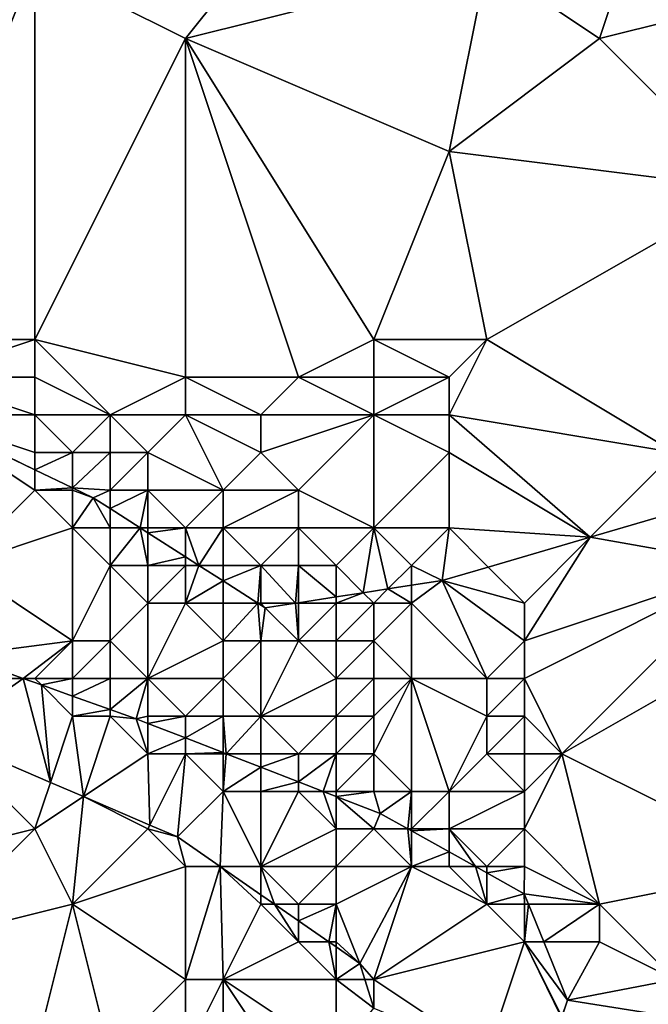
# Model space of a CAD drawing. Units: metres. Extents: x 72500 to 73125, y 357500 to 358000.
# Drawn here: x 72926 to 72942, y 357750 to 357776 of the extents above; entities that cross this region are included whole.
import ezdxf

# ---------------------------------------------------------------- set-up
doc = ezdxf.new("R2010")
doc.units = ezdxf.units.M
doc.layers.add('Terrain', color=15, linetype='Continuous')

msp = doc.modelspace()

# ---------------------------------------------------------------- linework, layer by layer
at = {"layer": 'Terrain'}
for points in [[(72926, 357778, 547.49), (72930, 357776, 546.71), (72934, 357781, 547.6), (72926, 357778, 547.49)], [(72930, 357776, 546.71), (72938, 357778, 546.64), (72934, 357781, 547.6), (72930, 357776, 546.71)], [(72938, 357778, 546.64), (72941, 357776, 545.94), (72942, 357779, 546.63), (72938, 357778, 546.64)], [(72941, 357776, 545.94), (72949, 357778, 546.04), (72942, 357779, 546.63), (72941, 357776, 545.94)], [(72926, 357778, 547.49), (72915, 357778, 548.31), (72915, 357775, 547.86), (72926, 357778, 547.49)], [(72926, 357778, 547.49), (72915, 357775, 547.86), (72922, 357768, 546.06), (72926, 357778, 547.49)], [(72926, 357778, 547.49), (72922, 357768, 546.06), (72926, 357768, 545.62), (72926, 357778, 547.49)], [(72926, 357778, 547.49), (72926, 357768, 545.62), (72930, 357776, 546.71), (72926, 357778, 547.49)], [(72930, 357776, 546.71), (72937, 357773, 545.63), (72938, 357778, 546.64), (72930, 357776, 546.71)], [(72937, 357773, 545.63), (72941, 357776, 545.94), (72938, 357778, 546.64), (72937, 357773, 545.63)], [(72941, 357776, 545.94), (72945, 357772, 545.01), (72949, 357778, 546.04), (72941, 357776, 545.94)], [(72930, 357776, 546.71), (72926, 357768, 545.62), (72930, 357767, 545.16), (72930, 357776, 546.71)], [(72930, 357776, 546.71), (72930, 357767, 545.16), (72933, 357767, 545.02), (72930, 357776, 546.71)], [(72930, 357776, 546.71), (72933, 357767, 545.02), (72935, 357768, 545.05), (72930, 357776, 546.71)], [(72930, 357776, 546.71), (72935, 357768, 545.05), (72937, 357773, 545.63), (72930, 357776, 546.71)], [(72937, 357773, 545.63), (72945, 357772, 545.01), (72941, 357776, 545.94), (72937, 357773, 545.63)], [(72937, 357773, 545.63), (72935, 357768, 545.05), (72938, 357768, 544.72), (72937, 357773, 545.63)], [(72937, 357773, 545.63), (72938, 357768, 544.72), (72945, 357772, 545.01), (72937, 357773, 545.63)], [(72945, 357772, 545.01), (72938, 357768, 544.72), (72943, 357765, 543.61), (72945, 357772, 545.01)], [(72926, 357768, 545.62), (72922, 357768, 546.06), (72923, 357767, 545.82), (72926, 357768, 545.62)], [(72926, 357768, 545.62), (72923, 357767, 545.82), (72926, 357767, 545.44), (72926, 357768, 545.62)], [(72926, 357768, 545.62), (72926, 357767, 545.44), (72928, 357766, 545.11), (72926, 357768, 545.62)], [(72926, 357768, 545.62), (72928, 357766, 545.11), (72930, 357767, 545.16), (72926, 357768, 545.62)], [(72935, 357768, 545.05), (72933, 357767, 545.02), (72935, 357767, 544.91), (72935, 357768, 545.05)], [(72935, 357768, 545.05), (72935, 357767, 544.91), (72937, 357767, 544.71), (72935, 357768, 545.05)], [(72935, 357768, 545.05), (72937, 357767, 544.71), (72938, 357768, 544.72), (72935, 357768, 545.05)], [(72937, 357767, 544.71), (72937, 357766, 544.52), (72938, 357768, 544.72), (72937, 357767, 544.71)], [(72937, 357766, 544.52), (72943, 357765, 543.61), (72938, 357768, 544.72), (72937, 357766, 544.52)], [(72926, 357767, 545.44), (72923, 357767, 545.82), (72926, 357766, 545.26), (72926, 357767, 545.44)], [(72926, 357766, 545.26), (72923, 357767, 545.82), (72923, 357766, 545.45), (72926, 357766, 545.26)], [(72926, 357767, 545.44), (72926, 357766, 545.26), (72928, 357766, 545.11), (72926, 357767, 545.44)], [(72930, 357767, 545.16), (72928, 357766, 545.11), (72930, 357766, 544.99), (72930, 357767, 545.16)], [(72930, 357767, 545.16), (72930, 357766, 544.99), (72932, 357766, 544.91), (72930, 357767, 545.16)], [(72930, 357767, 545.16), (72932, 357766, 544.91), (72933, 357767, 545.02), (72930, 357767, 545.16)], [(72933, 357767, 545.02), (72932, 357766, 544.91), (72935, 357766, 544.71), (72933, 357767, 545.02)], [(72933, 357767, 545.02), (72935, 357766, 544.71), (72935, 357767, 544.91), (72933, 357767, 545.02)], [(72935, 357767, 544.91), (72935, 357766, 544.71), (72937, 357767, 544.71), (72935, 357767, 544.91)], [(72937, 357767, 544.71), (72935, 357766, 544.71), (72937, 357766, 544.52), (72937, 357767, 544.71)], [(72926, 357764.545, 545.021), (72923, 357766, 545.45), (72922.992, 357765.992, 545.474), (72926, 357764.545, 545.021)], [(72926, 357764, 544.51), (72926, 357764.545, 545.021), (72922.992, 357765.992, 545.474), (72926, 357764, 544.51)], [(72926, 357764, 544.51), (72922.992, 357765.992, 545.474), (72924, 357762, 542.6), (72926, 357764, 544.51)], [(72926, 357766, 545.26), (72923, 357766, 545.45), (72926, 357765, 544.98), (72926, 357766, 545.26)], [(72926, 357765, 544.98), (72923, 357766, 545.45), (72926, 357764.545, 545.021), (72926, 357765, 544.98)], [(72926, 357766, 545.26), (72926, 357765, 544.98), (72927, 357765, 544.99), (72926, 357766, 545.26)], [(72926, 357766, 545.26), (72927, 357765, 544.99), (72928, 357766, 545.11), (72926, 357766, 545.26)], [(72928, 357766, 545.11), (72927, 357765, 544.99), (72928, 357765, 544.96), (72928, 357766, 545.11)], [(72928, 357766, 545.11), (72928, 357765, 544.96), (72929, 357765, 544.88), (72928, 357766, 545.11)], [(72928, 357766, 545.11), (72929, 357765, 544.88), (72930, 357766, 544.99), (72928, 357766, 545.11)], [(72930, 357766, 544.99), (72929, 357765, 544.88), (72931, 357764, 544.56), (72930, 357766, 544.99)], [(72930, 357766, 544.99), (72931, 357764, 544.56), (72932, 357765, 544.71), (72930, 357766, 544.99)], [(72930, 357766, 544.99), (72932, 357765, 544.71), (72932, 357766, 544.91), (72930, 357766, 544.99)], [(72932, 357766, 544.91), (72932, 357765, 544.71), (72935, 357766, 544.71), (72932, 357766, 544.91)], [(72935, 357766, 544.71), (72932, 357765, 544.71), (72933, 357764, 544.38), (72935, 357766, 544.71)], [(72935, 357766, 544.71), (72933, 357764, 544.38), (72935, 357763, 543.97), (72935, 357766, 544.71)], [(72935, 357766, 544.71), (72935, 357763, 543.97), (72937, 357765, 544.27), (72935, 357766, 544.71)], [(72935, 357766, 544.71), (72937, 357765, 544.27), (72937, 357766, 544.52), (72935, 357766, 544.71)], [(72937, 357766, 544.52), (72937, 357765, 544.27), (72940.749, 357762.749, 543.923), (72937, 357766, 544.52)], [(72937, 357766, 544.52), (72940.749, 357762.749, 543.923), (72943, 357765, 543.61), (72937, 357766, 544.52)], [(72926, 357765, 544.98), (72926, 357764.545, 545.021), (72927, 357765, 544.99), (72926, 357765, 544.98)], [(72927, 357765, 544.99), (72926, 357764.545, 545.021), (72927, 357764.064, 544.87), (72927, 357765, 544.99)], [(72927, 357765, 544.99), (72927, 357764.064, 544.87), (72928, 357765, 544.96), (72927, 357765, 544.99)], [(72928, 357765, 544.96), (72927, 357764.064, 544.87), (72928, 357764, 544.67), (72928, 357765, 544.96)], [(72928, 357765, 544.96), (72928, 357764, 544.67), (72929, 357765, 544.88), (72928, 357765, 544.96)], [(72929, 357765, 544.88), (72928, 357764, 544.67), (72929, 357764, 544.63), (72929, 357765, 544.88)], [(72929, 357765, 544.88), (72929, 357764, 544.63), (72931, 357764, 544.56), (72929, 357765, 544.88)], [(72932, 357765, 544.71), (72931, 357764, 544.56), (72933, 357764, 544.38), (72932, 357765, 544.71)], [(72937, 357765, 544.27), (72935, 357763, 543.97), (72937, 357763, 543.73), (72937, 357765, 544.27)], [(72937, 357765, 544.27), (72937, 357763, 543.73), (72940.749, 357762.749, 543.923), (72937, 357765, 544.27)], [(72943, 357765, 543.61), (72940.749, 357762.749, 543.923), (72944.163, 357763.749, 543.892), (72943, 357765, 543.61)], [(72926, 357764, 544.51), (72927, 357764.064, 544.87), (72926, 357764.545, 545.021), (72926, 357764, 544.51)], [(72926, 357764, 544.51), (72927, 357764, 544.64), (72927, 357764.064, 544.87), (72926, 357764, 544.51)], [(72927, 357764, 544.64), (72927.546, 357763.801, 544.788), (72927, 357764.064, 544.87), (72927, 357764, 544.64)], [(72928, 357764, 544.67), (72927, 357764.064, 544.87), (72927.546, 357763.801, 544.788), (72928, 357764, 544.67)], [(72926, 357764, 544.51), (72924, 357762, 542.6), (72927, 357763, 544.1), (72926, 357764, 544.51)], [(72926, 357764, 544.51), (72927, 357763, 544.1), (72927, 357764, 544.64), (72926, 357764, 544.51)], [(72927, 357764, 544.64), (72927, 357763, 544.1), (72927.546, 357763.801, 544.788), (72927, 357764, 544.64)], [(72927, 357763, 544.1), (72928, 357763, 544.22), (72927.546, 357763.801, 544.788), (72927, 357763, 544.1)], [(72928, 357764, 544.67), (72927.546, 357763.801, 544.788), (72928, 357763.51, 544.695), (72928, 357764, 544.67)], [(72928, 357763, 544.22), (72928, 357763.51, 544.695), (72927.546, 357763.801, 544.788), (72928, 357763, 544.22)], [(72928, 357764, 544.67), (72928, 357763.51, 544.695), (72929, 357764, 544.63), (72928, 357764, 544.67)], [(72929, 357764, 544.63), (72928, 357763.51, 544.695), (72928.797, 357763, 544.532), (72929, 357764, 544.63)], [(72929, 357764, 544.63), (72928.797, 357763, 544.532), (72929, 357763, 544.28), (72929, 357764, 544.63)], [(72929, 357764, 544.63), (72929, 357763, 544.28), (72930, 357763, 544.32), (72929, 357764, 544.63)], [(72929, 357764, 544.63), (72930, 357763, 544.32), (72931, 357764, 544.56), (72929, 357764, 544.63)], [(72931, 357764, 544.56), (72930, 357763, 544.32), (72931, 357763, 544.35), (72931, 357764, 544.56)], [(72931, 357764, 544.56), (72931, 357763, 544.35), (72933, 357764, 544.38), (72931, 357764, 544.56)], [(72933, 357764, 544.38), (72931, 357763, 544.35), (72933, 357763, 544.18), (72933, 357764, 544.38)], [(72933, 357764, 544.38), (72933, 357763, 544.18), (72935, 357763, 543.97), (72933, 357764, 544.38)], [(72928, 357763, 544.22), (72928.797, 357763, 544.532), (72928, 357763.51, 544.695), (72928, 357763, 544.22)], [(72945, 357762, 542.17), (72944.163, 357763.749, 543.892), (72940.749, 357762.749, 543.923), (72945, 357762, 542.17)], [(72927, 357763, 544.1), (72924, 357762, 542.6), (72927, 357760, 542.02), (72927, 357763, 544.1)], [(72927, 357763, 544.1), (72927, 357760, 542.02), (72928, 357762, 543.66), (72927, 357763, 544.1)], [(72927, 357763, 544.1), (72928, 357762, 543.66), (72928, 357763, 544.22), (72927, 357763, 544.1)], [(72928, 357763, 544.22), (72928, 357762, 543.66), (72928.797, 357763, 544.532), (72928, 357763, 544.22)], [(72928, 357762, 543.66), (72929, 357762, 543.84), (72928.797, 357763, 544.532), (72928, 357762, 543.66)], [(72929, 357763, 544.28), (72928.797, 357763, 544.532), (72929, 357762.87, 544.491), (72929, 357763, 544.28)], [(72929, 357762, 543.84), (72929, 357762.87, 544.491), (72928.797, 357763, 544.532), (72929, 357762, 543.84)], [(72929, 357763, 544.28), (72929, 357762.87, 544.491), (72930, 357763, 544.32), (72929, 357763, 544.28)], [(72930, 357763, 544.32), (72929, 357762.87, 544.491), (72930, 357762.23, 544.286), (72930, 357763, 544.32)], [(72930, 357763, 544.32), (72930, 357762.23, 544.286), (72930.359, 357762, 544.213), (72930, 357763, 544.32)], [(72930, 357763, 544.32), (72930.359, 357762, 544.213), (72931, 357763, 544.35), (72930, 357763, 544.32)], [(72931, 357763, 544.35), (72930.359, 357762, 544.213), (72931, 357762, 544.1), (72931, 357763, 544.35)], [(72931, 357763, 544.35), (72931, 357762, 544.1), (72932, 357762, 544.1), (72931, 357763, 544.35)], [(72931, 357763, 544.35), (72932, 357762, 544.1), (72933, 357763, 544.18), (72931, 357763, 544.35)], [(72933, 357763, 544.18), (72932, 357762, 544.1), (72933, 357762, 544.04), (72933, 357763, 544.18)], [(72933, 357763, 544.18), (72933, 357762, 544.04), (72934, 357762, 543.96), (72933, 357763, 544.18)], [(72933, 357763, 544.18), (72934, 357762, 543.96), (72935, 357763, 543.97), (72933, 357763, 544.18)], [(72934.723, 357761.277, 543.912), (72935, 357763, 543.97), (72934, 357762, 543.96), (72934.723, 357761.277, 543.912)], [(72935.377, 357761.377, 543.927), (72935, 357763, 543.97), (72934.723, 357761.277, 543.912), (72935.377, 357761.377, 543.927)], [(72935.377, 357761.377, 543.927), (72936, 357762, 543.67), (72935, 357763, 543.97), (72935.377, 357761.377, 543.927)], [(72935, 357763, 543.97), (72936, 357762, 543.67), (72937, 357763, 543.73), (72935, 357763, 543.97)], [(72937, 357763, 543.73), (72936, 357762, 543.67), (72936.817, 357761.598, 543.959), (72937, 357763, 543.73)], [(72937, 357763, 543.73), (72936.817, 357761.598, 543.959), (72938.043, 357761.957, 543.948), (72937, 357763, 543.73)], [(72937, 357763, 543.73), (72938.043, 357761.957, 543.948), (72940.749, 357762.749, 543.923), (72937, 357763, 543.73)], [(72929, 357762, 543.84), (72930, 357762.23, 544.286), (72929, 357762.87, 544.491), (72929, 357762, 543.84)], [(72939, 357761, 542.5), (72940.749, 357762.749, 543.923), (72938.043, 357761.957, 543.948), (72939, 357761, 542.5)], [(72945, 357762, 542.17), (72940.749, 357762.749, 543.923), (72939, 357760, 542.01), (72945, 357762, 542.17)], [(72939, 357761, 542.5), (72939, 357760, 542.01), (72940.749, 357762.749, 543.923), (72939, 357761, 542.5)], [(72929, 357762, 543.84), (72930, 357762, 544.01), (72930, 357762.23, 544.286), (72929, 357762, 543.84)], [(72930, 357762, 544.01), (72930.359, 357762, 544.213), (72930, 357762.23, 544.286), (72930, 357762, 544.01)], [(72927, 357760, 542.02), (72924, 357762, 542.6), (72924, 357759.605, 541.357), (72927, 357760, 542.02)], [(72928, 357762, 543.66), (72927, 357760, 542.02), (72928, 357760, 542.25), (72928, 357762, 543.66)], [(72928, 357762, 543.66), (72928, 357760, 542.25), (72929, 357761, 543.29), (72928, 357762, 543.66)], [(72928, 357762, 543.66), (72929, 357761, 543.29), (72929, 357762, 543.84), (72928, 357762, 543.66)], [(72929, 357762, 543.84), (72929, 357761, 543.29), (72930, 357762, 544.01), (72929, 357762, 543.84)], [(72930, 357762, 544.01), (72929, 357761, 543.29), (72930, 357761, 543.56), (72930, 357762, 544.01)], [(72930, 357762, 544.01), (72930, 357761, 543.56), (72930.359, 357762, 544.213), (72930, 357762, 544.01)], [(72931, 357761.59, 544.082), (72930.359, 357762, 544.213), (72930, 357761, 543.56), (72931, 357761.59, 544.082)], [(72931, 357762, 544.1), (72930.359, 357762, 544.213), (72931, 357761.59, 544.082), (72931, 357762, 544.1)], [(72931.921, 357761, 543.894), (72932, 357762, 544.1), (72931, 357761.59, 544.082), (72931.921, 357761, 543.894)], [(72931, 357762, 544.1), (72931, 357761.59, 544.082), (72932, 357762, 544.1), (72931, 357762, 544.1)], [(72931.921, 357761, 543.894), (72932, 357761, 543.84), (72932, 357762, 544.1), (72931.921, 357761, 543.894)], [(72932.923, 357761, 543.872), (72933, 357762, 544.04), (72932, 357762, 544.1), (72932.923, 357761, 543.872)], [(72932.923, 357761, 543.872), (72932, 357762, 544.1), (72932, 357761, 543.84), (72932.923, 357761, 543.872)], [(72933, 357761.012, 543.874), (72933, 357762, 544.04), (72932.923, 357761, 543.872), (72933, 357761.012, 543.874)], [(72934, 357761.165, 543.896), (72934, 357762, 543.96), (72933, 357762, 544.04), (72934, 357761.165, 543.896)], [(72934, 357761.165, 543.896), (72933, 357762, 544.04), (72933, 357761.012, 543.874), (72934, 357761.165, 543.896)], [(72934.723, 357761.277, 543.912), (72934, 357762, 543.96), (72934, 357761.165, 543.896), (72934.723, 357761.277, 543.912)], [(72936, 357761.473, 543.941), (72936, 357762, 543.67), (72935.377, 357761.377, 543.927), (72936, 357761.473, 543.941)], [(72936, 357761.473, 543.941), (72936.817, 357761.598, 543.959), (72936, 357762, 543.67), (72936, 357761.473, 543.941)], [(72936.817, 357761.598, 543.959), (72939, 357761, 542.5), (72938.043, 357761.957, 543.948), (72936.817, 357761.598, 543.959)], [(72945, 357762, 542.17), (72939, 357759, 541.71), (72940, 357757, 541.27), (72945, 357762, 542.17)], [(72945, 357762, 542.17), (72939, 357760, 542.01), (72939, 357759, 541.71), (72945, 357762, 542.17)], [(72945, 357762, 542.17), (72940, 357757, 541.27), (72947, 357761, 541.5), (72945, 357762, 542.17)], [(72931, 357761.59, 544.082), (72930, 357761, 543.56), (72931, 357761, 543.74), (72931, 357761.59, 544.082)], [(72931.921, 357761, 543.894), (72931, 357761.59, 544.082), (72931, 357761, 543.74), (72931.921, 357761, 543.894)], [(72936, 357761.473, 543.941), (72935.377, 357761.377, 543.927), (72936, 357761, 543.47), (72936, 357761.473, 543.941)], [(72936, 357761.473, 543.941), (72936, 357761, 543.47), (72936.817, 357761.598, 543.959), (72936, 357761.473, 543.941)], [(72936, 357761, 543.47), (72938, 357759, 541.97), (72936.817, 357761.598, 543.959), (72936, 357761, 543.47)], [(72936.817, 357761.598, 543.959), (72938, 357759, 541.97), (72939, 357760, 542.01), (72936.817, 357761.598, 543.959)], [(72936.817, 357761.598, 543.959), (72939, 357760, 542.01), (72939, 357761, 542.5), (72936.817, 357761.598, 543.959)], [(72934, 357761.165, 543.896), (72933, 357761.012, 543.874), (72934, 357761, 543.83), (72934, 357761.165, 543.896)], [(72934.723, 357761.277, 543.912), (72934, 357761.165, 543.896), (72934, 357761, 543.83), (72934.723, 357761.277, 543.912)], [(72934.723, 357761.277, 543.912), (72934, 357761, 543.83), (72935, 357761, 543.71), (72934.723, 357761.277, 543.912)], [(72935.377, 357761.377, 543.927), (72934.723, 357761.277, 543.912), (72935, 357761, 543.71), (72935.377, 357761.377, 543.927)], [(72935.377, 357761.377, 543.927), (72935, 357761, 543.71), (72936, 357761, 543.47), (72935.377, 357761.377, 543.927)], [(72929, 357761, 543.29), (72928, 357760, 542.25), (72929, 357759, 541.73), (72929, 357761, 543.29)], [(72929, 357761, 543.29), (72929, 357759, 541.73), (72930, 357761, 543.56), (72929, 357761, 543.29)], [(72930, 357761, 543.56), (72929, 357759, 541.73), (72931, 357760, 543.17), (72930, 357761, 543.56)], [(72930, 357761, 543.56), (72931, 357760, 543.17), (72931, 357761, 543.74), (72930, 357761, 543.56)], [(72931.921, 357761, 543.894), (72931, 357760, 543.17), (72932, 357760, 543.38), (72931.921, 357761, 543.894)], [(72931.921, 357761, 543.894), (72931, 357761, 543.74), (72931, 357760, 543.17), (72931.921, 357761, 543.894)], [(72931.921, 357761, 543.894), (72932, 357760, 543.38), (72932.115, 357760.876, 543.854), (72931.921, 357761, 543.894)], [(72931.921, 357761, 543.894), (72932.115, 357760.876, 543.854), (72932, 357761, 543.84), (72931.921, 357761, 543.894)], [(72932.923, 357761, 543.872), (72932, 357761, 543.84), (72932.115, 357760.876, 543.854), (72932.923, 357761, 543.872)], [(72932, 357760, 543.38), (72933, 357760, 543.54), (72932.115, 357760.876, 543.854), (72932, 357760, 543.38)], [(72932.923, 357761, 543.872), (72932.115, 357760.876, 543.854), (72933, 357760, 543.54), (72932.923, 357761, 543.872)], [(72933, 357761.012, 543.874), (72932.923, 357761, 543.872), (72933, 357761, 543.86), (72933, 357761.012, 543.874)], [(72932.923, 357761, 543.872), (72933, 357760, 543.54), (72933, 357761, 543.86), (72932.923, 357761, 543.872)], [(72933, 357761.012, 543.874), (72933, 357761, 543.86), (72934, 357761, 543.83), (72933, 357761.012, 543.874)], [(72933, 357761, 543.86), (72933, 357760, 543.54), (72934, 357761, 543.83), (72933, 357761, 543.86)], [(72934, 357761, 543.83), (72933, 357760, 543.54), (72934, 357760, 543.59), (72934, 357761, 543.83)], [(72934, 357761, 543.83), (72934, 357760, 543.59), (72935, 357761, 543.71), (72934, 357761, 543.83)], [(72935, 357761, 543.71), (72934, 357760, 543.59), (72935, 357760, 543.5), (72935, 357761, 543.71)], [(72935, 357761, 543.71), (72935, 357760, 543.5), (72936, 357761, 543.47), (72935, 357761, 543.71)], [(72936, 357761, 543.47), (72935, 357760, 543.5), (72936, 357759, 542.76), (72936, 357761, 543.47)], [(72936, 357761, 543.47), (72936, 357759, 542.76), (72938, 357759, 541.97), (72936, 357761, 543.47)], [(72947, 357761, 541.5), (72940, 357757, 541.27), (72946, 357754, 540.03), (72947, 357761, 541.5)], [(72927, 357760, 542.02), (72924, 357759.605, 541.357), (72925.689, 357759, 541.093), (72927, 357760, 542.02)], [(72927, 357760, 542.02), (72925.689, 357759, 541.093), (72926, 357759, 541.26), (72927, 357760, 542.02)], [(72927, 357760, 542.02), (72926, 357759, 541.26), (72927, 357759, 541.33), (72927, 357760, 542.02)], [(72927, 357760, 542.02), (72927, 357759, 541.33), (72928, 357760, 542.25), (72927, 357760, 542.02)], [(72928, 357760, 542.25), (72927, 357759, 541.33), (72928, 357759, 541.48), (72928, 357760, 542.25)], [(72928, 357760, 542.25), (72928, 357759, 541.48), (72929, 357759, 541.73), (72928, 357760, 542.25)], [(72931, 357760, 543.17), (72929, 357759, 541.73), (72931, 357759, 542.32), (72931, 357760, 543.17)], [(72931, 357760, 543.17), (72931, 357759, 542.32), (72932, 357760, 543.38), (72931, 357760, 543.17)], [(72932, 357760, 543.38), (72931, 357759, 542.32), (72932, 357758, 541.59), (72932, 357760, 543.38)], [(72932, 357760, 543.38), (72932, 357758, 541.59), (72933, 357760, 543.54), (72932, 357760, 543.38)], [(72933, 357760, 543.54), (72932, 357758, 541.59), (72934, 357759, 543.01), (72933, 357760, 543.54)], [(72933, 357760, 543.54), (72934, 357759, 543.01), (72934, 357760, 543.59), (72933, 357760, 543.54)], [(72934, 357760, 543.59), (72934, 357759, 543.01), (72935, 357760, 543.5), (72934, 357760, 543.59)], [(72935, 357760, 543.5), (72934, 357759, 543.01), (72935, 357759, 543), (72935, 357760, 543.5)], [(72935, 357760, 543.5), (72935, 357759, 543), (72936, 357759, 542.76), (72935, 357760, 543.5)], [(72939, 357760, 542.01), (72938, 357759, 541.97), (72939, 357759, 541.71), (72939, 357760, 542.01)], [(72924, 357759.605, 541.357), (72924, 357759, 541.28), (72925.689, 357759, 541.093), (72924, 357759.605, 541.357)], [(72924, 357759, 541.28), (72923.537, 357757.471, 541.24), (72925.689, 357759, 541.093), (72924, 357759, 541.28)], [(72926.413, 357756.238, 540.812), (72925.689, 357759, 541.093), (72923.537, 357757.471, 541.24), (72926.413, 357756.238, 540.812)], [(72926, 357759, 541.26), (72925.689, 357759, 541.093), (72926.173, 357758.827, 541.017), (72926, 357759, 541.26)], [(72926.413, 357756.238, 540.812), (72926.173, 357758.827, 541.017), (72925.689, 357759, 541.093), (72926.413, 357756.238, 540.812)], [(72926, 357759, 541.26), (72926.173, 357758.827, 541.017), (72927, 357759, 541.33), (72926, 357759, 541.26)], [(72927, 357759, 541.33), (72926.173, 357758.827, 541.017), (72927, 357758.531, 540.888), (72927, 357759, 541.33)], [(72927, 357758, 540.88), (72927, 357758.531, 540.888), (72926.173, 357758.827, 541.017), (72927, 357758, 540.88)], [(72927, 357758, 540.88), (72926.173, 357758.827, 541.017), (72926.413, 357756.238, 540.812), (72927, 357758, 540.88)], [(72927, 357759, 541.33), (72927, 357758.531, 540.888), (72928, 357759, 541.48), (72927, 357759, 541.33)], [(72928, 357759, 541.48), (72927, 357758.531, 540.888), (72928, 357758.173, 540.732), (72928, 357759, 541.48)], [(72928, 357759, 541.48), (72928, 357758.173, 540.732), (72929, 357759, 541.73), (72928, 357759, 541.48)], [(72929, 357759, 541.73), (72928, 357758.173, 540.732), (72928.688, 357757.927, 540.624), (72929, 357759, 541.73)], [(72929, 357759, 541.73), (72928.688, 357757.927, 540.624), (72929, 357758, 541.03), (72929, 357759, 541.73)], [(72929, 357759, 541.73), (72929, 357758, 541.03), (72930, 357758, 541.2), (72929, 357759, 541.73)], [(72929, 357759, 541.73), (72930, 357758, 541.2), (72931, 357759, 542.32), (72929, 357759, 541.73)], [(72931, 357759, 542.32), (72930, 357758, 541.2), (72931, 357758, 541.37), (72931, 357759, 542.32)], [(72931, 357759, 542.32), (72931, 357758, 541.37), (72932, 357758, 541.59), (72931, 357759, 542.32)], [(72934, 357759, 543.01), (72932, 357758, 541.59), (72934, 357758, 542.03), (72934, 357759, 543.01)], [(72934, 357759, 543.01), (72934, 357758, 542.03), (72935, 357759, 543), (72934, 357759, 543.01)], [(72935, 357759, 543), (72934, 357758, 542.03), (72935, 357758, 542.12), (72935, 357759, 543)], [(72935, 357759, 543), (72935, 357758, 542.12), (72936, 357759, 542.76), (72935, 357759, 543)], [(72936, 357759, 542.76), (72935, 357758, 542.12), (72935, 357757, 541.1), (72936, 357759, 542.76)], [(72936, 357759, 542.76), (72935, 357757, 541.1), (72936, 357756, 540.36), (72936, 357759, 542.76)], [(72936, 357759, 542.76), (72936, 357756, 540.36), (72937, 357756, 540.49), (72936, 357759, 542.76)], [(72936, 357759, 542.76), (72937, 357756, 540.49), (72938, 357758, 541.66), (72936, 357759, 542.76)], [(72936, 357759, 542.76), (72938, 357758, 541.66), (72938, 357759, 541.97), (72936, 357759, 542.76)], [(72938, 357759, 541.97), (72938, 357758, 541.66), (72939, 357759, 541.71), (72938, 357759, 541.97)], [(72939, 357759, 541.71), (72938, 357758, 541.66), (72939, 357758, 541.53), (72939, 357759, 541.71)], [(72939, 357759, 541.71), (72939, 357758, 541.53), (72940, 357757, 541.27), (72939, 357759, 541.71)], [(72927, 357758, 540.88), (72928, 357758.173, 540.732), (72927, 357758.531, 540.888), (72927, 357758, 540.88)], [(72927, 357758, 540.88), (72926.413, 357756.238, 540.812), (72927.291, 357755.861, 540.682), (72927, 357758, 540.88)], [(72927, 357758, 540.88), (72928, 357758, 540.92), (72928, 357758.173, 540.732), (72927, 357758, 540.88)], [(72927, 357758, 540.88), (72927.291, 357755.861, 540.682), (72928, 357758, 540.92), (72927, 357758, 540.88)], [(72928, 357758, 540.92), (72927.291, 357755.861, 540.682), (72929, 357757, 540.59), (72928, 357758, 540.92)], [(72928, 357758, 540.92), (72928.688, 357757.927, 540.624), (72928, 357758.173, 540.732), (72928, 357758, 540.92)], [(72928, 357758, 540.92), (72929, 357757, 540.59), (72928.688, 357757.927, 540.624), (72928, 357758, 540.92)], [(72929, 357758, 541.03), (72928.688, 357757.927, 540.624), (72929, 357757.806, 540.594), (72929, 357758, 541.03)], [(72929, 357758, 541.03), (72929, 357757.806, 540.594), (72930, 357758, 541.2), (72929, 357758, 541.03)], [(72930, 357758, 541.2), (72929, 357757.806, 540.594), (72930, 357757.418, 540.498), (72930, 357758, 541.2)], [(72930, 357758, 541.2), (72930, 357757.418, 540.498), (72931, 357758, 541.37), (72930, 357758, 541.2)], [(72931, 357758, 541.37), (72930, 357757.418, 540.498), (72931, 357757.03, 540.402), (72931, 357758, 541.37)], [(72931, 357758, 541.37), (72931, 357757.03, 540.402), (72931.077, 357757, 540.394), (72931, 357758, 541.37)], [(72931, 357758, 541.37), (72931.077, 357757, 540.394), (72932, 357758, 541.59), (72931, 357758, 541.37)], [(72932, 357758, 541.59), (72931.077, 357757, 540.394), (72932, 357757, 540.67), (72932, 357758, 541.59)], [(72932, 357758, 541.59), (72932, 357757, 540.67), (72933, 357757, 540.8), (72932, 357758, 541.59)], [(72932, 357758, 541.59), (72933, 357757, 540.8), (72934, 357758, 542.03), (72932, 357758, 541.59)], [(72934, 357758, 542.03), (72933, 357757, 540.8), (72934, 357757, 540.96), (72934, 357758, 542.03)], [(72934, 357758, 542.03), (72934, 357757, 540.96), (72935, 357758, 542.12), (72934, 357758, 542.03)], [(72935, 357758, 542.12), (72934, 357757, 540.96), (72935, 357757, 541.1), (72935, 357758, 542.12)], [(72937, 357756, 540.49), (72938, 357757, 541.23), (72938, 357758, 541.66), (72937, 357756, 540.49)], [(72938, 357758, 541.66), (72938, 357757, 541.23), (72939, 357758, 541.53), (72938, 357758, 541.66)], [(72939, 357758, 541.53), (72938, 357757, 541.23), (72939, 357757, 541.26), (72939, 357758, 541.53)], [(72939, 357758, 541.53), (72939, 357757, 541.26), (72940, 357757, 541.27), (72939, 357758, 541.53)], [(72929, 357757, 540.59), (72929, 357757.806, 540.594), (72928.688, 357757.927, 540.624), (72929, 357757, 540.59)], [(72929, 357757, 540.59), (72930, 357757.418, 540.498), (72929, 357757.806, 540.594), (72929, 357757, 540.59)], [(72926, 357755, 540.13), (72923.537, 357757.471, 541.24), (72922, 357754, 540.12), (72926, 357755, 540.13)], [(72926, 357755, 540.13), (72926.413, 357756.238, 540.812), (72923.537, 357757.471, 541.24), (72926, 357755, 540.13)], [(72929, 357757, 540.59), (72930, 357757, 540.59), (72930, 357757.418, 540.498), (72929, 357757, 540.59)], [(72930, 357757, 540.59), (72931, 357757.03, 540.402), (72930, 357757.418, 540.498), (72930, 357757, 540.59)], [(72929, 357757, 540.59), (72927.291, 357755.861, 540.682), (72929.053, 357755.105, 540.42), (72929, 357757, 540.59)], [(72929, 357757, 540.59), (72929.053, 357755.105, 540.42), (72930, 357757, 540.59), (72929, 357757, 540.59)], [(72930, 357757, 540.59), (72929.053, 357755.105, 540.42), (72929.785, 357754.791, 540.311), (72930, 357757, 540.59)], [(72930, 357757, 540.59), (72929.785, 357754.791, 540.311), (72931, 357756, 540.18), (72930, 357757, 540.59)], [(72930, 357757, 540.59), (72931, 357757, 540.6), (72931, 357757.03, 540.402), (72930, 357757, 540.59)], [(72930, 357757, 540.59), (72931, 357756, 540.18), (72931, 357757, 540.6), (72930, 357757, 540.59)], [(72931, 357757, 540.6), (72931.077, 357757, 540.394), (72931, 357757.03, 540.402), (72931, 357757, 540.6)], [(72931, 357757, 540.6), (72931, 357756, 540.18), (72931.077, 357757, 540.394), (72931, 357757, 540.6)], [(72931, 357756, 540.18), (72932, 357756.642, 540.306), (72931.077, 357757, 540.394), (72931, 357756, 540.18)], [(72932, 357757, 540.67), (72931.077, 357757, 540.394), (72932, 357756.642, 540.306), (72932, 357757, 540.67)], [(72932, 357757, 540.67), (72932, 357756.642, 540.306), (72933, 357757, 540.8), (72932, 357757, 540.67)], [(72933, 357757, 540.8), (72932, 357756.642, 540.306), (72933, 357756.254, 540.21), (72933, 357757, 540.8)], [(72933, 357757, 540.8), (72933, 357756.254, 540.21), (72934, 357757, 540.96), (72933, 357757, 540.8)], [(72934, 357757, 540.96), (72933, 357756.254, 540.21), (72933.654, 357756, 540.147), (72934, 357757, 540.96)], [(72934, 357757, 540.96), (72933.654, 357756, 540.147), (72934, 357756, 540.14), (72934, 357757, 540.96)], [(72934, 357757, 540.96), (72934, 357756, 540.14), (72935, 357757, 541.1), (72934, 357757, 540.96)], [(72935, 357757, 541.1), (72934, 357756, 540.14), (72935, 357756, 540.24), (72935, 357757, 541.1)], [(72935, 357757, 541.1), (72935, 357756, 540.24), (72936, 357756, 540.36), (72935, 357757, 541.1)], [(72937, 357756, 540.49), (72939, 357756, 540.8), (72938, 357757, 541.23), (72937, 357756, 540.49)], [(72938, 357757, 541.23), (72939, 357756, 540.8), (72939, 357757, 541.26), (72938, 357757, 541.23)], [(72939, 357757, 541.26), (72939, 357756, 540.8), (72940, 357757, 541.27), (72939, 357757, 541.26)], [(72940, 357757, 541.27), (72939, 357756, 540.8), (72939, 357755, 540.2), (72940, 357757, 541.27)], [(72940, 357757, 541.27), (72939, 357755, 540.2), (72941, 357753, 539.51), (72940, 357757, 541.27)], [(72940, 357757, 541.27), (72941, 357753, 539.51), (72946, 357754, 540.03), (72940, 357757, 541.27)], [(72931, 357756, 540.18), (72932, 357756, 540.11), (72932, 357756.642, 540.306), (72931, 357756, 540.18)], [(72932, 357756, 540.11), (72933, 357756.254, 540.21), (72932, 357756.642, 540.306), (72932, 357756, 540.11)], [(72926, 357755, 540.13), (72927.291, 357755.861, 540.682), (72926.413, 357756.238, 540.812), (72926, 357755, 540.13)], [(72932, 357756, 540.11), (72933, 357756, 540.09), (72933, 357756.254, 540.21), (72932, 357756, 540.11)], [(72933, 357756, 540.09), (72933.654, 357756, 540.147), (72933, 357756.254, 540.21), (72933, 357756, 540.09)], [(72931, 357756, 540.18), (72929.785, 357754.791, 540.311), (72930.924, 357754, 540.082), (72931, 357756, 540.18)], [(72931, 357756, 540.18), (72930.924, 357754, 540.082), (72932, 357754, 539.93), (72931, 357756, 540.18)], [(72931, 357756, 540.18), (72932, 357754, 539.93), (72932, 357756, 540.11), (72931, 357756, 540.18)], [(72932, 357756, 540.11), (72932, 357754, 539.93), (72933, 357756, 540.09), (72932, 357756, 540.11)], [(72933, 357756, 540.09), (72932, 357754, 539.93), (72934, 357755, 539.77), (72933, 357756, 540.09)], [(72933, 357756, 540.09), (72934, 357755, 539.77), (72933.654, 357756, 540.147), (72933, 357756, 540.09)], [(72934, 357756, 540.14), (72933.654, 357756, 540.147), (72934, 357755.866, 540.114), (72934, 357756, 540.14)], [(72934, 357755, 539.77), (72934, 357755.866, 540.114), (72933.654, 357756, 540.147), (72934, 357755, 539.77)], [(72934, 357756, 540.14), (72934, 357755.866, 540.114), (72935, 357756, 540.24), (72934, 357756, 540.14)], [(72935, 357756, 540.24), (72934, 357755.866, 540.114), (72935.172, 357755.411, 540.001), (72935, 357756, 540.24)], [(72935, 357756, 540.24), (72935.172, 357755.411, 540.001), (72936, 357756, 540.36), (72935, 357756, 540.24)], [(72936, 357756, 540.36), (72935.172, 357755.411, 540.001), (72935.91, 357755, 539.827), (72936, 357756, 540.36)], [(72936, 357756, 540.36), (72935.91, 357755, 539.827), (72936, 357755, 539.77), (72936, 357756, 540.36)], [(72936, 357756, 540.36), (72936, 357755, 539.77), (72937, 357756, 540.49), (72936, 357756, 540.36)], [(72937, 357756, 540.49), (72936, 357755, 539.77), (72937, 357755, 539.85), (72937, 357756, 540.49)], [(72937, 357756, 540.49), (72937, 357755, 539.85), (72939, 357756, 540.8), (72937, 357756, 540.49)], [(72937, 357755, 539.85), (72939, 357755, 540.2), (72939, 357756, 540.8), (72937, 357755, 539.85)], [(72926, 357755, 540.13), (72927, 357753, 539.53), (72927.291, 357755.861, 540.682), (72926, 357755, 540.13)], [(72929, 357755, 540.17), (72927.291, 357755.861, 540.682), (72927, 357753, 539.53), (72929, 357755, 540.17)], [(72929, 357755, 540.17), (72929.053, 357755.105, 540.42), (72927.291, 357755.861, 540.682), (72929, 357755, 540.17)], [(72934, 357755, 539.77), (72935, 357755, 539.74), (72934, 357755.866, 540.114), (72934, 357755, 539.77)], [(72935, 357755, 539.74), (72935.172, 357755.411, 540.001), (72934, 357755.866, 540.114), (72935, 357755, 539.74)], [(72935, 357755, 539.74), (72935.91, 357755, 539.827), (72935.172, 357755.411, 540.001), (72935, 357755, 539.74)], [(72926, 357755, 540.13), (72922, 357754, 540.12), (72923, 357752, 539.75), (72926, 357755, 540.13)], [(72926, 357755, 540.13), (72923, 357752, 539.75), (72927, 357753, 539.53), (72926, 357755, 540.13)], [(72929, 357755, 540.17), (72927, 357753, 539.53), (72930, 357754, 539.99), (72929, 357755, 540.17)], [(72929, 357755, 540.17), (72929.785, 357754.791, 540.311), (72929.053, 357755.105, 540.42), (72929, 357755, 540.17)], [(72929, 357755, 540.17), (72930, 357754, 539.99), (72929.785, 357754.791, 540.311), (72929, 357755, 540.17)], [(72934, 357755, 539.77), (72932, 357754, 539.93), (72934, 357754, 539.73), (72934, 357755, 539.77)], [(72934, 357755, 539.77), (72934, 357754, 539.73), (72935, 357755, 539.74), (72934, 357755, 539.77)], [(72935, 357755, 539.74), (72934, 357754, 539.73), (72936, 357754, 539.48), (72935, 357755, 539.74)], [(72935, 357755, 539.74), (72936, 357754, 539.48), (72935.91, 357755, 539.827), (72935, 357755, 539.74)], [(72936, 357755, 539.77), (72935.91, 357755, 539.827), (72936, 357754.95, 539.805), (72936, 357755, 539.77)], [(72936, 357754, 539.48), (72936, 357754.95, 539.805), (72935.91, 357755, 539.827), (72936, 357754, 539.48)], [(72936, 357755, 539.77), (72936, 357754.95, 539.805), (72937, 357755, 539.85), (72936, 357755, 539.77)], [(72937, 357755, 539.85), (72936, 357754.95, 539.805), (72937, 357754.393, 539.569), (72937, 357755, 539.85)], [(72936, 357754, 539.48), (72937, 357754.393, 539.569), (72936, 357754.95, 539.805), (72936, 357754, 539.48)], [(72937, 357755, 539.85), (72937, 357754.393, 539.569), (72937.705, 357754, 539.402), (72937, 357755, 539.85)], [(72937, 357755, 539.85), (72937.705, 357754, 539.402), (72938, 357754, 539.47), (72937, 357755, 539.85)], [(72937, 357755, 539.85), (72938, 357754, 539.47), (72939, 357755, 540.2), (72937, 357755, 539.85)], [(72939, 357755, 540.2), (72938, 357754, 539.47), (72939, 357754, 539.61), (72939, 357755, 540.2)], [(72939, 357755, 540.2), (72939, 357754, 539.61), (72941, 357753, 539.51), (72939, 357755, 540.2)], [(72930, 357754, 539.99), (72930.924, 357754, 540.082), (72929.785, 357754.791, 540.311), (72930, 357754, 539.99)], [(72936, 357754, 539.48), (72937, 357754, 539.42), (72937, 357754.393, 539.569), (72936, 357754, 539.48)], [(72937, 357754, 539.42), (72937.705, 357754, 539.402), (72937, 357754.393, 539.569), (72937, 357754, 539.42)], [(72930, 357754, 539.99), (72927, 357753, 539.53), (72930, 357751, 538.93), (72930, 357754, 539.99)], [(72930, 357754, 539.99), (72930, 357751, 538.93), (72930.924, 357754, 540.082), (72930, 357754, 539.99)], [(72930.924, 357754, 540.082), (72930, 357751, 538.93), (72931, 357751, 538.97), (72930.924, 357754, 540.082)], [(72932, 357754, 539.93), (72930.924, 357754, 540.082), (72932, 357753.253, 539.865), (72932, 357754, 539.93)], [(72932, 357753, 539.82), (72932, 357753.253, 539.865), (72930.924, 357754, 540.082), (72932, 357753, 539.82)], [(72932, 357753, 539.82), (72930.924, 357754, 540.082), (72931, 357751, 538.97), (72932, 357753, 539.82)], [(72932, 357754, 539.93), (72932, 357753.253, 539.865), (72932.365, 357753, 539.792), (72932, 357754, 539.93)], [(72932, 357754, 539.93), (72932.365, 357753, 539.792), (72933, 357753, 539.83), (72932, 357754, 539.93)], [(72932, 357754, 539.93), (72933, 357753, 539.83), (72934, 357754, 539.73), (72932, 357754, 539.93)], [(72934, 357754, 539.73), (72933, 357753, 539.83), (72934, 357753, 539.77), (72934, 357754, 539.73)], [(72934, 357754, 539.73), (72934, 357753, 539.77), (72936, 357754, 539.48), (72934, 357754, 539.73)], [(72936, 357754, 539.48), (72934, 357753, 539.77), (72934.628, 357751.429, 539.336), (72936, 357754, 539.48)], [(72936, 357754, 539.48), (72934.628, 357751.429, 539.336), (72935, 357751, 539.46), (72936, 357754, 539.48)], [(72936, 357754, 539.48), (72935, 357751, 539.46), (72938, 357753, 539.12), (72936, 357754, 539.48)], [(72936, 357754, 539.48), (72938, 357753, 539.12), (72937, 357754, 539.42), (72936, 357754, 539.48)], [(72937, 357754, 539.42), (72938, 357753, 539.12), (72937.705, 357754, 539.402), (72937, 357754, 539.42)], [(72938, 357754, 539.47), (72937.705, 357754, 539.402), (72938, 357753.836, 539.332), (72938, 357754, 539.47)], [(72938, 357753, 539.12), (72938, 357753.836, 539.332), (72937.705, 357754, 539.402), (72938, 357753, 539.12)], [(72938, 357754, 539.47), (72938, 357753.836, 539.332), (72939, 357754, 539.61), (72938, 357754, 539.47)], [(72939, 357754, 539.61), (72938, 357753.836, 539.332), (72938.996, 357753.281, 539.097), (72939, 357754, 539.61)], [(72938, 357753, 539.12), (72938.996, 357753.281, 539.097), (72938, 357753.836, 539.332), (72938, 357753, 539.12)], [(72939, 357754, 539.61), (72938.996, 357753.281, 539.097), (72941, 357753, 539.51), (72939, 357754, 539.61)], [(72946, 357754, 540.03), (72941, 357753, 539.51), (72943, 357751, 538.95), (72946, 357754, 540.03)], [(72932, 357753, 539.82), (72932.365, 357753, 539.792), (72932, 357753.253, 539.865), (72932, 357753, 539.82)], [(72938, 357753, 539.12), (72939, 357753, 539.19), (72938.996, 357753.281, 539.097), (72938, 357753, 539.12)], [(72939, 357753, 539.19), (72939.11, 357753, 539.041), (72938.996, 357753.281, 539.097), (72939, 357753, 539.19)], [(72941, 357753, 539.51), (72938.996, 357753.281, 539.097), (72939.11, 357753, 539.041), (72941, 357753, 539.51)], [(72926, 357749, 538.78), (72927, 357753, 539.53), (72923, 357752, 539.75), (72926, 357749, 538.78)], [(72926, 357749, 538.78), (72928, 357749, 538.63), (72927, 357753, 539.53), (72926, 357749, 538.78)], [(72928, 357749, 538.63), (72930, 357751, 538.93), (72927, 357753, 539.53), (72928, 357749, 538.63)], [(72932, 357753, 539.82), (72931, 357751, 538.97), (72933, 357752, 539.65), (72932, 357753, 539.82)], [(72932, 357753, 539.82), (72933, 357752, 539.65), (72932.365, 357753, 539.792), (72932, 357753, 539.82)], [(72933, 357753, 539.83), (72932.365, 357753, 539.792), (72933, 357752.559, 539.664), (72933, 357753, 539.83)], [(72932.365, 357753, 539.792), (72933, 357752, 539.65), (72933, 357752.559, 539.664), (72932.365, 357753, 539.792)], [(72933, 357753, 539.83), (72933, 357752.559, 539.664), (72934, 357753, 539.77), (72933, 357753, 539.83)], [(72934, 357753, 539.77), (72933, 357752.559, 539.664), (72933.805, 357752, 539.502), (72934, 357753, 539.77)], [(72934, 357753, 539.77), (72933.805, 357752, 539.502), (72934, 357752, 539.7), (72934, 357753, 539.77)], [(72934, 357753, 539.77), (72934, 357752, 539.7), (72934.628, 357751.429, 539.336), (72934, 357753, 539.77)], [(72935, 357751, 539.46), (72939, 357752, 538.95), (72938, 357753, 539.12), (72935, 357751, 539.46)], [(72938, 357753, 539.12), (72939, 357752, 538.95), (72939, 357753, 539.19), (72938, 357753, 539.12)], [(72939, 357753, 539.19), (72939, 357752, 538.95), (72939.11, 357753, 539.041), (72939, 357753, 539.19)], [(72939, 357752, 538.95), (72939.514, 357752, 538.844), (72939.11, 357753, 539.041), (72939, 357752, 538.95)], [(72941, 357753, 539.51), (72939.11, 357753, 539.041), (72939.514, 357752, 538.844), (72941, 357753, 539.51)], [(72941, 357753, 539.51), (72939.514, 357752, 538.844), (72941, 357752, 539.16), (72941, 357753, 539.51)], [(72941, 357753, 539.51), (72941, 357752, 539.16), (72943, 357751, 538.95), (72941, 357753, 539.51)], [(72933, 357752, 539.65), (72933.805, 357752, 539.502), (72933, 357752.559, 539.664), (72933, 357752, 539.65)], [(72926, 357749, 538.78), (72923, 357752, 539.75), (72923.459, 357744.655, 537.996), (72926, 357749, 538.78)], [(72933, 357752, 539.65), (72931, 357751, 538.97), (72934, 357751, 539.47), (72933, 357752, 539.65)], [(72933, 357752, 539.65), (72934, 357751, 539.47), (72933.805, 357752, 539.502), (72933, 357752, 539.65)], [(72934, 357752, 539.7), (72933.805, 357752, 539.502), (72934, 357751.865, 539.462), (72934, 357752, 539.7)], [(72933.805, 357752, 539.502), (72934, 357751, 539.47), (72934, 357751.865, 539.462), (72933.805, 357752, 539.502)], [(72934, 357752, 539.7), (72934, 357751.865, 539.462), (72934.628, 357751.429, 539.336), (72934, 357752, 539.7)], [(72938, 357749, 538.56), (72939, 357752, 538.95), (72935, 357751, 539.46), (72938, 357749, 538.56)], [(72938, 357749, 538.56), (72939.988, 357749.994, 538.46), (72939, 357752, 538.95), (72938, 357749, 538.56)], [(72939.988, 357749.994, 538.46), (72939.994, 357750.012, 538.463), (72939, 357752, 538.95), (72939.988, 357749.994, 538.46)], [(72939, 357752, 538.95), (72939.994, 357750.012, 538.463), (72940.142, 357750.448, 538.537), (72939, 357752, 538.95)], [(72939, 357752, 538.95), (72940.142, 357750.448, 538.537), (72939.514, 357752, 538.844), (72939, 357752, 538.95)], [(72941, 357752, 539.16), (72939.514, 357752, 538.844), (72940.142, 357750.448, 538.537), (72941, 357752, 539.16)], [(72941, 357752, 539.16), (72940.142, 357750.448, 538.537), (72943, 357751, 538.95), (72941, 357752, 539.16)], [(72934, 357751.865, 539.462), (72934, 357751, 539.47), (72934.628, 357751.429, 539.336), (72934, 357751.865, 539.462)], [(72934.762, 357751, 539.224), (72934.628, 357751.429, 539.336), (72934, 357751, 539.47), (72934.762, 357751, 539.224)], [(72934.762, 357751, 539.224), (72935, 357751, 539.46), (72934.628, 357751.429, 539.336), (72934.762, 357751, 539.224)], [(72928, 357749, 538.63), (72930, 357749, 538.5), (72930, 357751, 538.93), (72928, 357749, 538.63)], [(72930, 357749, 538.5), (72931, 357748, 538.24), (72931, 357751, 538.97), (72930, 357749, 538.5)], [(72930, 357749, 538.5), (72931, 357751, 538.97), (72930, 357751, 538.93), (72930, 357749, 538.5)], [(72934, 357749, 538.7), (72934, 357751, 539.47), (72931, 357751, 538.97), (72934, 357749, 538.7)], [(72934, 357749, 538.7), (72931, 357751, 538.97), (72933, 357748, 538.32), (72934, 357749, 538.7)], [(72931, 357748, 538.24), (72933, 357748, 538.32), (72931, 357751, 538.97), (72931, 357748, 538.24)], [(72934, 357749, 538.7), (72935, 357750.236, 539.025), (72934, 357751, 539.47), (72934, 357749, 538.7)], [(72934.762, 357751, 539.224), (72934, 357751, 539.47), (72935, 357750.236, 539.025), (72934.762, 357751, 539.224)], [(72934.762, 357751, 539.224), (72935, 357750.236, 539.025), (72935, 357751, 539.46), (72934.762, 357751, 539.224)], [(72938, 357749, 538.56), (72935, 357751, 539.46), (72935, 357750.236, 539.025), (72938, 357749, 538.56)], [(72943, 357751, 538.95), (72940.142, 357750.448, 538.537), (72943, 357750, 538.68), (72943, 357751, 538.95)], [(72939.994, 357750.012, 538.463), (72940, 357750, 538.67), (72940.142, 357750.448, 538.537), (72939.994, 357750.012, 538.463)], [(72940, 357750, 538.67), (72943, 357750, 538.68), (72940.142, 357750.448, 538.537), (72940, 357750, 538.67)]]:
    msp.add_3dface(points, dxfattribs=at)

doc.saveas('drawing.dxf')
